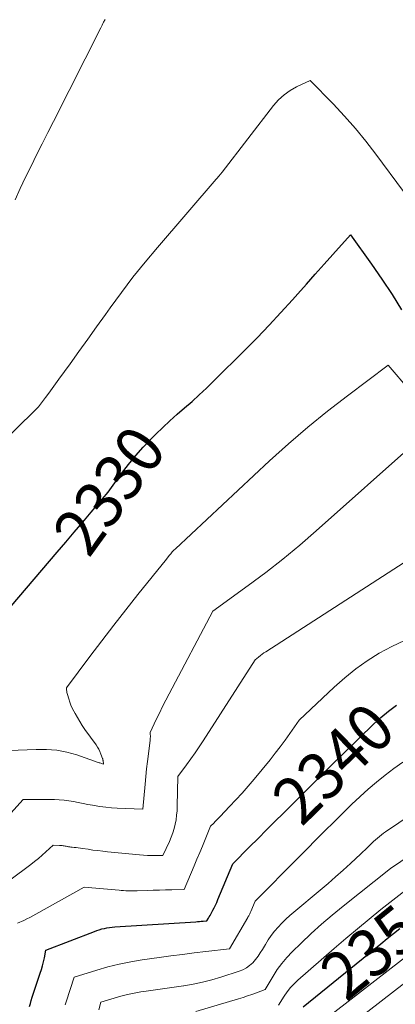
# Model space of a CAD drawing. Units: feet. Extents: x 1171672 to 1176672, y 7061370 to 7068870.
# Drawn here: x 1172697 to 1172776, y 7062228 to 7062436 of the extents above; entities that cross this region are included whole.
import ezdxf
from ezdxf.enums import TextEntityAlignment as Align

# ---------------------------------------------------------------- set-up
doc = ezdxf.new("R2010")
doc.units = ezdxf.units.FT
doc.header["$MEASUREMENT"] = 0
doc.layers.add('Level 44', color=7, linetype='Continuous', lineweight=0)
doc.layers.add('Level 45', color=7, linetype='Continuous', lineweight=0)
doc.styles.add('Style-ENGINEERING', font='ENGINEERING.shx')

msp = doc.modelspace()

# ---------------------------------------------------------------- linework, layer by layer
at = {"layer": 'Level 44', "color": 32, "linetype": 'Continuous', "lineweight": 30, "flags": 128}
for points, elevation in [([(1172683.02, 7062297.57), (1172705.27, 7062323.56), (1172707.05, 7062325.66), (1172708.84, 7062327.76), (1172710.61, 7062329.86), (1172712.39, 7062331.96), (1172715.93, 7062336.18), (1172718.77, 7062340.08), (1172720.23, 7062342), (1172721.75, 7062343.86), (1172723.35, 7062345.65), (1172725.02, 7062347.39), (1172725.97, 7062348.34), (1172727.45, 7062349.77), (1172728.95, 7062351.19), (1172730.48, 7062352.57), (1172732.04, 7062353.92), (1172733.6, 7062355.27), (1172735.13, 7062356.65), (1172736.63, 7062358.06), (1172738.11, 7062359.49), (1172744.75, 7062366.08), (1172747.3, 7062368.66), (1172749.82, 7062371.26), (1172752.28, 7062373.92), (1172754.71, 7062376.6), (1172755.83, 7062377.87), (1172757.68, 7062379.94), (1172759.52, 7062382.02), (1172761.37, 7062384.09), (1172763.23, 7062386.17), (1172766.93, 7062390.31), (1172771.36, 7062384.09), (1172773.54, 7062380.95), (1172775.65, 7062377.77), (1172777.68, 7062374.54)], 2330), ([(1172699.45, 7062228.02), (1172699.6, 7062228.67), (1172699.77, 7062229.32), (1172699.96, 7062229.97), (1172700.16, 7062230.61), (1172700.37, 7062231.25), (1172700.58, 7062231.89), (1172700.8, 7062232.53), (1172701.02, 7062233.17), (1172701.66, 7062235.02), (1172701.91, 7062235.81), (1172702.15, 7062236.61), (1172702.35, 7062237.42), (1172702.54, 7062238.23), (1172702.87, 7062239.87), (1172713.06, 7062243.82), (1172713.57, 7062244.01), (1172714.1, 7062244.18), (1172714.62, 7062244.33), (1172715.16, 7062244.46), (1172715.7, 7062244.57), (1172716.24, 7062244.66), (1172716.78, 7062244.72), (1172717.33, 7062244.77), (1172734.38, 7062245.85), (1172734.77, 7062245.88), (1172735.16, 7062245.91), (1172735.55, 7062245.94), (1172735.94, 7062245.98), (1172736.72, 7062246.05), (1172737.05, 7062246.61), (1172737.22, 7062246.89), (1172737.38, 7062247.17), (1172737.54, 7062247.45), (1172737.69, 7062247.73), (1172737.97, 7062248.25), (1172738.25, 7062248.8), (1172738.52, 7062249.36), (1172738.78, 7062249.92), (1172739.02, 7062250.49), (1172742.17, 7062258.03), (1172745.71, 7062261.59), (1172747.48, 7062263.37), (1172749.26, 7062265.15), (1172751.03, 7062266.93), (1172752.81, 7062268.7), (1172762.58, 7062278.43), (1172771.77, 7062287.39), (1172773.31, 7062288.81), (1172774.9, 7062290.16), (1172776.56, 7062291.41)], 2340), ([(1172756.99, 7062227.97), (1172773.28, 7062241.23), (1172774.61, 7062242.31), (1172775.95, 7062243.39), (1172777.3, 7062244.46)], 2350)]:
    msp.add_lwpolyline(points, dxfattribs=dict(at, elevation=elevation))
at = {"layer": 'Level 45', "color": 32, "linetype": 'Continuous', "lineweight": 0, "flags": 128}
for points, elevation in [([(1172696.38, 7062397.63), (1172697.46, 7062400.02), (1172698.58, 7062402.39), (1172699.74, 7062404.74), (1172700.92, 7062407.09), (1172702.1, 7062409.43), (1172703.28, 7062411.77), (1172704.47, 7062414.12), (1172714.4, 7062433.8), (1172714.55, 7062434.1), (1172714.7, 7062434.39), (1172714.86, 7062434.69), (1172715.01, 7062434.98), (1172715.32, 7062435.57)], 2326), ([(1172690.62, 7062343.58), (1172701.32, 7062354.12), (1172702.75, 7062356.06), (1172703.46, 7062357.02), (1172704.18, 7062357.99), (1172704.89, 7062358.96), (1172705.6, 7062359.94), (1172707.94, 7062363.15), (1172709.82, 7062365.74), (1172711.69, 7062368.33), (1172713.54, 7062370.93), (1172715.39, 7062373.54), (1172716.37, 7062374.92), (1172718.74, 7062378.19), (1172721.18, 7062381.4), (1172723.71, 7062384.55), (1172726.31, 7062387.64), (1172738.7, 7062402), (1172739.37, 7062402.79), (1172739.44, 7062402.87), (1172739.51, 7062402.95), (1172739.58, 7062403.04), (1172739.64, 7062403.13), (1172739.71, 7062403.21), (1172739.77, 7062403.3), (1172739.84, 7062403.39), (1172739.91, 7062403.47), (1172750.76, 7062417.51), (1172751.8, 7062418.68), (1172752.94, 7062419.74), (1172754.22, 7062420.63), (1172755.58, 7062421.4), (1172758.46, 7062422.77), (1172763.29, 7062417.8), (1172765.66, 7062415.27), (1172767.95, 7062412.68), (1172770.14, 7062410.01), (1172772.26, 7062407.27), (1172778.09, 7062399.42)], 2328), ([(1172695.13, 7062281.84), (1172700.79, 7062282.06), (1172701.88, 7062282.08), (1172702.97, 7062282.06), (1172704.05, 7062282), (1172705.14, 7062281.9), (1172706.21, 7062281.74), (1172707.28, 7062281.53), (1172708.33, 7062281.25), (1172709.37, 7062280.93), (1172713.88, 7062279.35), (1172714.05, 7062279.29), (1172714.23, 7062279.23), (1172714.4, 7062279.18), (1172714.58, 7062279.12), (1172715, 7062279), (1172714.89, 7062279.72), (1172714.88, 7062279.77), (1172714.87, 7062279.83), (1172714.86, 7062279.89), (1172714.85, 7062279.95), (1172714.84, 7062280), (1172714.82, 7062280.06), (1172714.81, 7062280.11), (1172714.79, 7062280.17), (1172714.45, 7062281.11), (1172714.24, 7062281.62), (1172714.01, 7062282.12), (1172713.73, 7062282.59), (1172713.42, 7062283.06), (1172711.08, 7062286.3), (1172710.52, 7062287.11), (1172709.98, 7062287.93), (1172709.48, 7062288.78), (1172708.99, 7062289.63), (1172708.73, 7062290.13), (1172708.41, 7062290.76), (1172708.12, 7062291.4), (1172707.88, 7062292.05), (1172707.66, 7062292.72), (1172707.39, 7062293.63), (1172707.33, 7062293.85), (1172707.29, 7062294.08), (1172707.25, 7062294.31), (1172707.23, 7062294.54), (1172707.2, 7062295), (1172712.13, 7062301.61), (1172714.61, 7062304.91), (1172717.12, 7062308.18), (1172719.66, 7062311.43), (1172722.23, 7062314.66), (1172728.21, 7062322.11), (1172728.81, 7062322.87), (1172729.12, 7062323.24), (1172729.44, 7062323.6), (1172729.78, 7062323.95), (1172730.12, 7062324.29), (1172749.92, 7062342.74), (1172753.89, 7062346.32), (1172757.93, 7062349.81), (1172762.08, 7062353.18), (1172766.3, 7062356.46), (1172774.86, 7062362.88), (1172779.42, 7062357.56)], 2332), ([(1172686.31, 7062258.59), (1172698.08, 7062271.57), (1172704.67, 7062271.52), (1172705.68, 7062271.48), (1172706.69, 7062271.41), (1172707.69, 7062271.27), (1172708.68, 7062271.1), (1172709.67, 7062270.91), (1172710.67, 7062270.72), (1172711.67, 7062270.53), (1172712.66, 7062270.35), (1172713.05, 7062270.28), (1172714.24, 7062270.09), (1172715.44, 7062269.94), (1172716.64, 7062269.83), (1172717.85, 7062269.76), (1172723.28, 7062269.53), (1172723.73, 7062274.78), (1172723.87, 7062276.38), (1172724.03, 7062277.97), (1172724.21, 7062279.57), (1172724.41, 7062281.16), (1172724.77, 7062284), (1172724.79, 7062284.17), (1172724.81, 7062284.34), (1172724.82, 7062284.51), (1172724.83, 7062284.68), (1172724.83, 7062284.72), (1172724.84, 7062284.87), (1172724.83, 7062285.03), (1172724.82, 7062285.18), (1172724.81, 7062285.34), (1172724.77, 7062285.65), (1172726.08, 7062288.37), (1172726.74, 7062289.72), (1172727.41, 7062291.08), (1172728.1, 7062292.42), (1172728.79, 7062293.76), (1172737.96, 7062311.14), (1172745.41, 7062316.52), (1172749.09, 7062319.27), (1172752.71, 7062322.09), (1172756.24, 7062325.02), (1172759.72, 7062328.02), (1172780.65, 7062346.67)], 2334), ([(1172690.79, 7062251.3), (1172699.69, 7062257.91), (1172700.5, 7062258.53), (1172701.31, 7062259.17), (1172702.09, 7062259.84), (1172702.85, 7062260.53), (1172704.37, 7062261.92), (1172705.71, 7062261.91), (1172705.91, 7062261.9), (1172706.12, 7062261.89), (1172706.32, 7062261.86), (1172706.52, 7062261.83), (1172706.72, 7062261.79), (1172706.93, 7062261.75), (1172707.13, 7062261.71), (1172707.33, 7062261.67), (1172707.41, 7062261.66), (1172707.65, 7062261.62), (1172707.9, 7062261.58), (1172708.14, 7062261.55), (1172708.38, 7062261.52), (1172708.78, 7062261.48), (1172709.23, 7062261.43), (1172709.67, 7062261.38), (1172710.11, 7062261.32), (1172710.56, 7062261.25), (1172711.73, 7062261.08), (1172712.75, 7062260.93), (1172713.78, 7062260.8), (1172714.81, 7062260.68), (1172715.84, 7062260.57), (1172722.58, 7062259.9), (1172723.4, 7062259.83), (1172724.22, 7062259.78), (1172725.03, 7062259.76), (1172725.85, 7062259.76), (1172727.49, 7062259.78), (1172728.85, 7062262.74), (1172729.22, 7062263.62), (1172729.55, 7062264.51), (1172729.82, 7062265.43), (1172730.05, 7062266.35), (1172730.23, 7062267.29), (1172730.36, 7062268.23), (1172730.45, 7062269.18), (1172730.49, 7062270.14), (1172730.61, 7062276.39), (1172732.44, 7062278.85), (1172733.34, 7062280.09), (1172734.23, 7062281.34), (1172735.09, 7062282.61), (1172735.93, 7062283.89), (1172746.86, 7062300.91), (1172747.59, 7062301.51), (1172747.97, 7062301.8), (1172748.35, 7062302.09), (1172748.73, 7062302.36), (1172749.13, 7062302.63), (1172787.11, 7062327.16)], 2336), ([(1172696.89, 7062245.56), (1172698.2, 7062246.14), (1172698.85, 7062246.44), (1172699.49, 7062246.76), (1172700.12, 7062247.08), (1172700.75, 7062247.43), (1172710.91, 7062253.11), (1172718.24, 7062252.46), (1172718.72, 7062252.43), (1172719.19, 7062252.4), (1172719.67, 7062252.38), (1172720.15, 7062252.36), (1172720.62, 7062252.36), (1172721.1, 7062252.36), (1172721.58, 7062252.37), (1172722.06, 7062252.38), (1172724.16, 7062252.44), (1172725.45, 7062252.48), (1172726.74, 7062252.51), (1172728.03, 7062252.54), (1172729.33, 7062252.57), (1172731.91, 7062252.62), (1172734.06, 7062257.63), (1172734.64, 7062259), (1172735.22, 7062260.38), (1172735.79, 7062261.76), (1172736.36, 7062263.14), (1172737.48, 7062265.91), (1172738.16, 7062266.59), (1172738.49, 7062266.93), (1172738.83, 7062267.27), (1172739.16, 7062267.61), (1172739.49, 7062267.96), (1172741.51, 7062270.06), (1172742.83, 7062271.48), (1172744.13, 7062272.91), (1172745.4, 7062274.37), (1172746.65, 7062275.84), (1172750.03, 7062279.92), (1172751.1, 7062281.26), (1172752.15, 7062282.61), (1172753.17, 7062284), (1172754.16, 7062285.4), (1172756.1, 7062288.23), (1172763.46, 7062295.18), (1172765.7, 7062297.16), (1172768.02, 7062299.03), (1172770.45, 7062300.73), (1172772.97, 7062302.33), (1172775.6, 7062303.72), (1172778.3, 7062304.95)], 2338), ([(1172713.99, 7062227.29), (1172714.45, 7062228.93), (1172717.22, 7062229.8), (1172718.61, 7062230.2), (1172720.02, 7062230.56), (1172721.43, 7062230.84), (1172722.86, 7062231.08), (1172723.92, 7062231.23), (1172725.89, 7062231.52), (1172727.85, 7062231.8), (1172729.81, 7062232.09), (1172731.78, 7062232.39), (1172731.84, 7062232.4), (1172733.83, 7062232.74), (1172735.8, 7062233.15), (1172737.75, 7062233.66), (1172739.68, 7062234.22), (1172743.48, 7062235.43), (1172744.28, 7062235.76), (1172745.03, 7062236.16), (1172745.71, 7062236.66), (1172746.35, 7062237.24), (1172746.92, 7062237.9), (1172747.47, 7062238.58), (1172747.96, 7062239.3), (1172748.43, 7062240.04), (1172749.03, 7062241.08), (1172749.63, 7062242.04), (1172750.27, 7062242.98), (1172750.97, 7062243.87), (1172751.71, 7062244.74), (1172752.49, 7062245.56), (1172753.3, 7062246.37), (1172754.14, 7062247.14), (1172755, 7062247.88), (1172760.57, 7062252.52), (1172762.19, 7062253.88), (1172763.78, 7062255.26), (1172765.36, 7062256.66), (1172766.92, 7062258.09), (1172769.09, 7062260.1), (1172769.55, 7062260.53), (1172770, 7062260.97), (1172770.45, 7062261.41), (1172770.9, 7062261.85), (1172771.79, 7062262.74), (1172772.6, 7062263.44), (1172773.02, 7062263.79), (1172773.44, 7062264.12), (1172773.87, 7062264.44), (1172774.31, 7062264.75), (1172802.52, 7062283.81)], 2344), ([(1172706.89, 7062228.37), (1172707.11, 7062229.04), (1172708.84, 7062234.19), (1172713.55, 7062235.67), (1172715.91, 7062236.35), (1172718.3, 7062236.95), (1172720.71, 7062237.43), (1172723.14, 7062237.83), (1172726.67, 7062238.32), (1172729.13, 7062238.66), (1172731.59, 7062238.98), (1172734.05, 7062239.28), (1172736.52, 7062239.57), (1172741.45, 7062240.12), (1172745.34, 7062246.77), (1172745.43, 7062246.92), (1172745.52, 7062247.07), (1172745.6, 7062247.22), (1172745.68, 7062247.38), (1172745.76, 7062247.53), (1172745.83, 7062247.69), (1172745.91, 7062247.85), (1172745.98, 7062248.01), (1172746.87, 7062250.14), (1172755.9, 7062259.27), (1172757.78, 7062261.16), (1172759.66, 7062263.05), (1172761.54, 7062264.94), (1172763.42, 7062266.82), (1172767.19, 7062270.59), (1172770.63, 7062273.71), (1172772.38, 7062275.23), (1172774.18, 7062276.69), (1172776.04, 7062278.07), (1172777.94, 7062279.4)], 2342), ([(1172734.38, 7062226.99), (1172743.38, 7062229.66), (1172744.32, 7062229.95), (1172745.26, 7062230.26), (1172746.19, 7062230.58), (1172747.12, 7062230.92), (1172748.97, 7062231.61), (1172750.63, 7062234.42), (1172751.52, 7062235.79), (1172752.47, 7062237.1), (1172753.52, 7062238.33), (1172754.64, 7062239.51), (1172756.52, 7062241.33), (1172758.67, 7062243.35), (1172760.84, 7062245.32), (1172763.08, 7062247.23), (1172765.35, 7062249.1), (1172775.3, 7062257.07), (1172779.67, 7062260.02)], 2346), ([(1172751.75, 7062228.3), (1172752.96, 7062230.2), (1172753.6, 7062231.11), (1172754.3, 7062231.99), (1172755.06, 7062232.8), (1172755.87, 7062233.57), (1172763.51, 7062240.22), (1172765.93, 7062242.3), (1172768.37, 7062244.36), (1172770.84, 7062246.38), (1172773.32, 7062248.39), (1172778.32, 7062252.36)], 2348), ([(1172758.05, 7062222.54), (1172783.24, 7062242.08)], 2352), ([(1172760.01, 7062218.78), (1172781.15, 7062235.15)], 2354)]:
    msp.add_lwpolyline(points, dxfattribs=dict(at, elevation=elevation))

# ---------------------------------------------------------------- texts
at = {"layer": 'Level 44', "color": 32, "linetype": 'Continuous', "lineweight": 13, "style": 'Style-ENGINEERING'}
for s, height, rotation, width, p in [(' 2330 ', 10, 54.0135, 0.94, (1172716.21, 7062336.57, 2330)), (' 2340 ', 9.99, 44.2743, 0.93994, (1172763.34, 7062279.17, 2340)), (' 2350 ', 10, 39.0224, 0.94, (1172773.9, 7062241.73, 2350))]:
    msp.add_text(s, height=height, rotation=rotation, dxfattribs=dict(at, width=width)).set_placement(p, align=Align.MIDDLE_CENTER)

doc.saveas('drawing.dxf')
